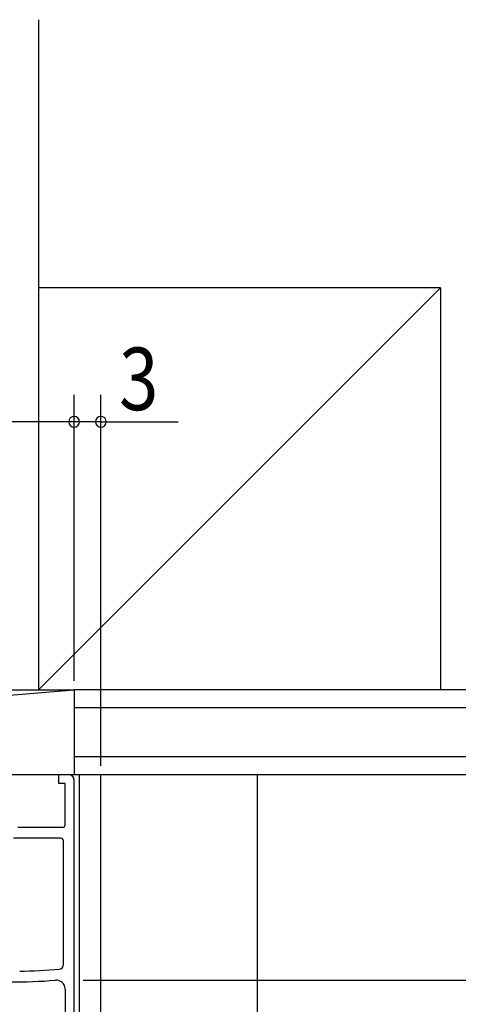
# Model space of a CAD drawing. Extents: x 19 to 1166, y 16 to 831.
# Drawn here: x 270 to 319, y 638 to 749 of the extents above; entities that cross this region are included whole.
import ezdxf

# ---------------------------------------------------------------- set-up
doc = ezdxf.new("R2010")
doc.units = 0
for name, color, linetype in [('KI1', 7, 'CONTINUOUS'), ('OS', 2, 'CONTINUOUS'), ('SU', 3, 'CONTINUOUS')]:
    doc.layers.add(name, color=color, linetype=linetype)
doc.styles.get("Standard").update_dxf_attribs({"font": 'romans.shx', "width": 0.83, "bigfont": 'extfont.shx'})

msp = doc.modelspace()

# ---------------------------------------------------------------- linework, layer by layer
at = {"layer": 'KI1'}
for p, q in [((274.247046, 663.105744), (274.247046, 664.105744)), ((275.347046, 664.105744), (274.247046, 664.105744)), ((275.947046, 629.605744), (275.947046, 663.505744)), ((274.947046, 663.105744), (274.247046, 663.105744)), ((274.947046, 658.503417), (274.947046, 663.105744)), ((274.647046, 658.203417), (269.647046, 658.203417)), ((274.447046, 657.003417), (269.147046, 657.003417)), ((274.747046, 642.840694), (274.747046, 656.703417)), ((274.947046, 640.105744), (274.947046, 629.605744))]:
    msp.add_line(p, q, dxfattribs=at)
for centre, radius, start, end in [((275.347046, 663.505744), 0.6, 0, 90), ((274.647046, 658.503417), 0.3, 270, 0), ((274.447046, 656.703417), 0.3, 0, 90), ((274.247046, 642.840694), 0.5, 275.078015, 0), ((268.948592, 702.46709), 60.361346, 270.85998, 275.078015), ((268.948592, 702.46709), 61.561346, 265.128304, 274.582636), ((273.947046, 640.105744), 1, 0, 94.582636)]:
    msp.add_arc(centre, radius, start, end, dxfattribs=at)
at = {"layer": 'OS'}
for p, q in [((271.947042, 748.605744), (271.947042, 673.605744)), ((316.94544, 718.60822), (271.945556, 718.607077)), ((271.947042, 673.605744), (316.94544, 718.60822)), ((316.94544, 718.60822), (316.946583, 673.60822)), ((162.947046, 664.105744), (275.947046, 673.605744)), ((162.947046, 673.605744), (275.947046, 673.605744)), ((339.447111, 673.605744), (275.947046, 673.605744)), ((275.947046, 673.605744), (275.947046, 664.105744)), ((339.447111, 671.605744), (275.947046, 671.605744)), ((339.447111, 666.105744), (275.947046, 666.105744)), ((275.947046, 664.105744), (162.947046, 664.105744)), ((339.447111, 664.105744), (275.947046, 664.105744)), ((276.547046, 328.105744), (276.547046, 664.105744)), ((278.947046, 328.105744), (278.947046, 664.105744)), ((296.447047, 664.105744), (296.447047, 388.105744))]:
    msp.add_line(p, q, dxfattribs=at)
at = {"layer": 'SU'}
for p, q in [((275.947046, 674.605744), (275.947046, 706.605741)), ((278.947046, 665.105744), (278.947046, 706.605741)), ((275.947046, 703.605741), (162.947046, 703.605741)), ((278.947046, 703.605741), (275.947046, 703.605741)), ((278.947046, 703.605741), (287.607155, 703.605741)), ((276.947046, 641.105744), (362.447111, 641.105744))]:
    msp.add_line(p, q, dxfattribs=at)
for centre, start, end in [((275.947046, 703.605741), 0, 180), ((278.947046, 703.605741), 0, 180), ((275.947046, 703.605741), 180, 0), ((278.947046, 703.605741), 180, 0)]:
    msp.add_arc(centre, 0.6, start, end, dxfattribs=at)

# ---------------------------------------------------------------- texts
at = {"layer": 'SU', "width": 0.83}
msp.add_text('3', height=7, dxfattribs=at).set_placement((280.984216, 704.905741))

doc.saveas('drawing.dxf')
